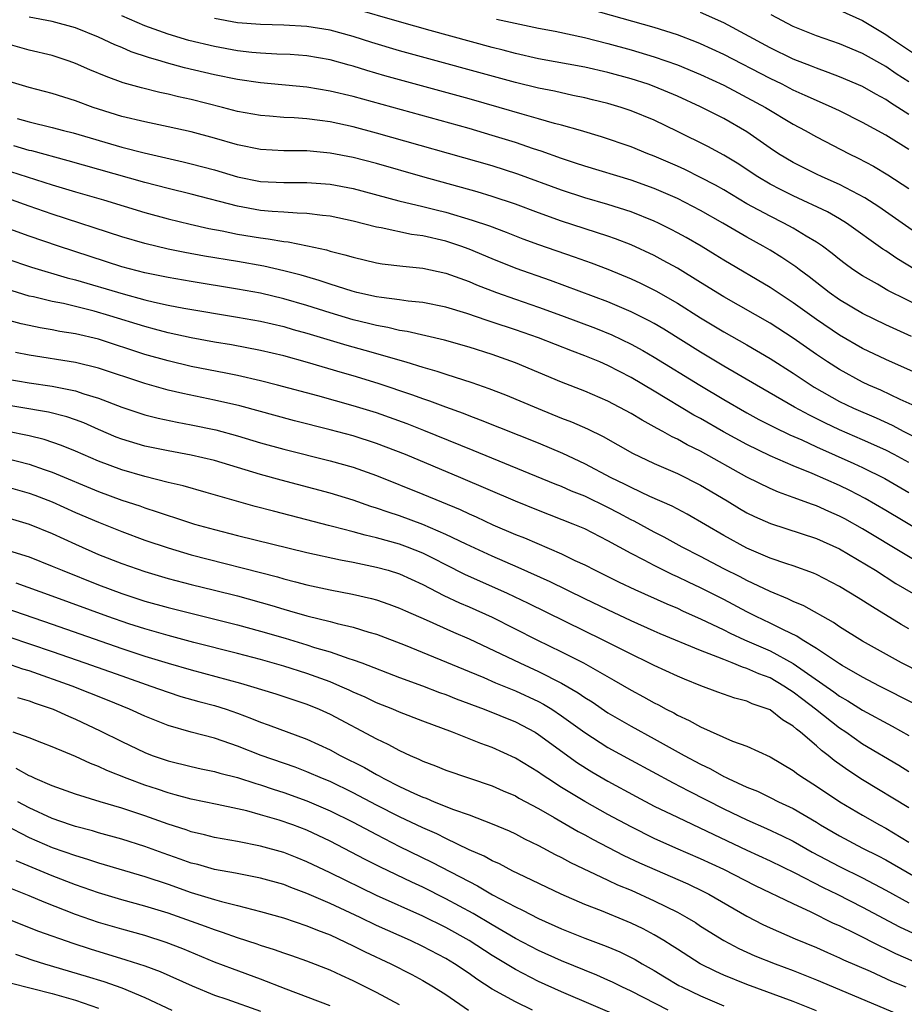
# Model space of a CAD drawing. Units: inches. Extents: x 2646000 to 2646756, y 1515000 to 1518000.
# Drawn here: x 2646288 to 2646365, y 1515323 to 1515409 of the extents above; entities that cross this region are included whole.
import ezdxf

# ---------------------------------------------------------------- set-up
doc = ezdxf.new("R2010")
doc.units = ezdxf.units.IN
doc.header["$MEASUREMENT"] = 0
doc.layers.add('LD26461515_2ft', color=41, linetype='Continuous')

msp = doc.modelspace()

# ---------------------------------------------------------------- linework, layer by layer
at = {"layer": 'LD26461515_2ft'}
for points, elevation in [([(2646367, 1515389.176), (2646362.41, 1515392.411), (2646361.192, 1515393.192), (2646359, 1515394.344), (2646357.513, 1515395), (2646357, 1515395.241), (2646355, 1515396.246), (2646353.743, 1515397), (2646353, 1515397.488), (2646351, 1515398.876), (2646349, 1515400.029), (2646347, 1515401.056), (2646345, 1515401.972), (2646343, 1515402.812), (2646342.477, 1515403), (2646341, 1515403.477), (2646339, 1515404.02), (2646337, 1515404.477), (2646333, 1515405.211), (2646331, 1515405.659), (2646329.945, 1515405.945), (2646329, 1515406.18), (2646323.646, 1515407.646), (2646321, 1515408.381), (2646317, 1515409.544)], 9204), ([(2646365, 1515397.36), (2646363, 1515398.595), (2646361, 1515399.704), (2646359, 1515400.698), (2646358.372, 1515401), (2646357, 1515401.584), (2646356.042, 1515402.041), (2646355, 1515402.501), (2646354.034, 1515403), (2646353, 1515403.5), (2646349, 1515405.565), (2646347, 1515406.494), (2646346.641, 1515406.642), (2646345, 1515407.267), (2646343, 1515407.899), (2646337.474, 1515409.474)], 9200), ([(2646365, 1515400.393), (2646363.399, 1515401.399), (2646363, 1515401.676), (2646362.138, 1515402.138), (2646361, 1515402.802), (2646359, 1515403.651), (2646358.028, 1515404.028), (2646357, 1515404.384), (2646356.571, 1515404.571), (2646355, 1515405.178), (2646353, 1515406.145), (2646349, 1515408.305), (2646347, 1515409.199)], 9198), ([(2646359, 1515409.401), (2646361, 1515408.496), (2646363, 1515407.293), (2646363.414, 1515407), (2646365.561, 1515405.561)], 9194), ([(2646365.207, 1515381.207), (2646363, 1515382.22), (2646361, 1515383.197), (2646359, 1515384.381), (2646358.119, 1515385), (2646356.366, 1515386.366), (2646355.501, 1515387), (2646355.222, 1515387.222), (2646354.028, 1515388.027), (2646353, 1515388.654), (2646352.411, 1515389), (2646351, 1515389.775), (2646348.914, 1515391), (2646347, 1515392.084), (2646345, 1515393.122), (2646343, 1515393.991), (2646341, 1515394.711), (2646337, 1515395.913), (2646336.195, 1515396.195), (2646335, 1515396.584), (2646333.227, 1515397.227), (2646332.57, 1515397.43), (2646331, 1515397.962), (2646329, 1515398.584), (2646327, 1515399.169), (2646317, 1515401.931), (2646315, 1515402.414), (2646313, 1515402.747), (2646309, 1515403.12), (2646307, 1515403.412), (2646305, 1515403.822), (2646302.425, 1515404.425), (2646300.855, 1515404.855), (2646300.412, 1515405), (2646299.317, 1515405.317), (2646297.816, 1515405.816), (2646297, 1515406.171), (2646296.4, 1515406.4), (2646295, 1515407.075), (2646293, 1515407.876), (2646291, 1515408.414), (2646289, 1515408.805)], 9210), ([(2646366.448, 1515383.553), (2646363.184, 1515385.184), (2646362.289, 1515385.711), (2646361, 1515386.435), (2646360.161, 1515387), (2646359.488, 1515387.488), (2646359, 1515387.866), (2646358.379, 1515388.379), (2646357.543, 1515389), (2646357, 1515389.365), (2646356.131, 1515389.869), (2646355, 1515390.556), (2646354.188, 1515391), (2646353, 1515391.587), (2646351, 1515392.679), (2646349, 1515393.876), (2646348.282, 1515394.282), (2646347, 1515394.956), (2646345.632, 1515395.632), (2646345, 1515395.92), (2646343, 1515396.796), (2646342.457, 1515397), (2646341, 1515397.602), (2646338.455, 1515398.455), (2646336.622, 1515399), (2646335, 1515399.465), (2646334.378, 1515399.622), (2646333, 1515400.026), (2646331.589, 1515400.411), (2646329.592, 1515401), (2646327, 1515401.736), (2646319.732, 1515403.732), (2646318.18, 1515404.18), (2646317, 1515404.562), (2646316.649, 1515404.649), (2646315, 1515405.123), (2646313, 1515405.453), (2646311.557, 1515405.557), (2646310.399, 1515405.601), (2646309, 1515405.683), (2646308.251, 1515405.749), (2646307, 1515405.891), (2646305, 1515406.25), (2646302.789, 1515406.789), (2646301, 1515407.339), (2646299, 1515408.058), (2646297, 1515408.901)], 9208), ([(2646368.8, 1515385), (2646363.939, 1515387.939), (2646363, 1515388.596), (2646362.75, 1515388.751), (2646359.614, 1515391), (2646359, 1515391.376), (2646357.963, 1515391.963), (2646355, 1515393.347), (2646353.894, 1515393.894), (2646353, 1515394.369), (2646351.939, 1515395), (2646350.17, 1515396.17), (2646349, 1515396.878), (2646347.624, 1515397.624), (2646345, 1515398.93), (2646343, 1515399.885), (2646341, 1515400.717), (2646340.148, 1515401), (2646339, 1515401.34), (2646337.666, 1515401.666), (2646337, 1515401.823), (2646335.971, 1515402.029), (2646334.389, 1515402.389), (2646333, 1515402.661), (2646331, 1515403.139), (2646321, 1515405.89), (2646318.605, 1515406.605), (2646317, 1515407.135), (2646315, 1515407.677), (2646313, 1515407.986), (2646311, 1515408.094), (2646309, 1515408.15), (2646307, 1515408.314), (2646305, 1515408.672)], 9206), ([(2646329.369, 1515408.632), (2646333, 1515407.849), (2646334.425, 1515407.575), (2646336.961, 1515407.039), (2646339, 1515406.532), (2646341, 1515405.978), (2646343, 1515405.382), (2646345, 1515404.687), (2646347, 1515403.851), (2646349, 1515402.914), (2646350.249, 1515402.249), (2646351, 1515401.868), (2646352.594, 1515401), (2646355, 1515399.549), (2646356.036, 1515399), (2646357, 1515398.453), (2646359.83, 1515397), (2646360.622, 1515396.622), (2646361.931, 1515395.93), (2646363.182, 1515395.182), (2646365, 1515393.985)], 9202), ([(2646365, 1515403.197), (2646363.905, 1515403.905), (2646363, 1515404.523), (2646361, 1515405.644), (2646359, 1515406.487), (2646357, 1515407.17), (2646355, 1515407.987), (2646353.109, 1515409)], 9196), ([(2646365.922, 1515377.922), (2646363, 1515379.214), (2646361, 1515380.18), (2646359, 1515381.316), (2646357, 1515382.665), (2646355, 1515384.118), (2646353, 1515385.441), (2646349, 1515387.812), (2646348.267, 1515388.267), (2646347.037, 1515389), (2646345.749, 1515389.749), (2646345, 1515390.164), (2646344.457, 1515390.457), (2646343.364, 1515391), (2646343, 1515391.173), (2646341, 1515391.978), (2646339, 1515392.61), (2646337, 1515393.181), (2646335, 1515393.837), (2646331.227, 1515395.228), (2646329, 1515395.942), (2646319, 1515398.785), (2646317, 1515399.31), (2646315, 1515399.742), (2646314.125, 1515399.875), (2646313, 1515400.017), (2646311.897, 1515400.103), (2646311, 1515400.14), (2646309.754, 1515400.246), (2646309, 1515400.291), (2646307, 1515400.659), (2646305.704, 1515401), (2646303, 1515401.678), (2646301.914, 1515401.914), (2646301, 1515402.146), (2646300.29, 1515402.29), (2646298.698, 1515402.698), (2646297.134, 1515403.134), (2646295.656, 1515403.656), (2646294.249, 1515404.249), (2646293, 1515404.805), (2646292.447, 1515405), (2646291, 1515405.482), (2646289, 1515405.958), (2646287, 1515406.529)], 9212), ([(2646365.284, 1515375.284), (2646364.253, 1515375.747), (2646362.56, 1515376.56), (2646361.539, 1515377), (2646361, 1515377.256), (2646359, 1515378.344), (2646357.973, 1515379), (2646357, 1515379.648), (2646355, 1515381.056), (2646353, 1515382.355), (2646349, 1515384.641), (2646347, 1515385.88), (2646345, 1515387.094), (2646343.781, 1515387.781), (2646343, 1515388.194), (2646341, 1515389.13), (2646339.655, 1515389.655), (2646339, 1515389.881), (2646335, 1515391.171), (2646333, 1515391.887), (2646331, 1515392.638), (2646329, 1515393.309), (2646327.699, 1515393.699), (2646323.01, 1515395), (2646319, 1515396.149), (2646317, 1515396.667), (2646315, 1515397.05), (2646313, 1515397.24), (2646311, 1515397.261), (2646309, 1515397.36), (2646307, 1515397.764), (2646305, 1515398.341), (2646303, 1515398.875), (2646301, 1515399.321), (2646299, 1515399.74), (2646297, 1515400.226), (2646295, 1515400.841), (2646294.524, 1515401), (2646293, 1515401.575), (2646291, 1515402.214), (2646289, 1515402.706), (2646287, 1515403.313)], 9214), ([(2646287.955, 1515400.045), (2646289, 1515399.756), (2646291, 1515399.267), (2646291.961, 1515399), (2646292.793, 1515398.793), (2646297, 1515397.57), (2646298.932, 1515397.068), (2646302.306, 1515396.306), (2646303, 1515396.136), (2646305, 1515395.597), (2646307, 1515394.998), (2646309, 1515394.599), (2646311, 1515394.505), (2646313, 1515394.517), (2646315, 1515394.367), (2646317, 1515393.984), (2646320.936, 1515392.937), (2646323, 1515392.446), (2646324.146, 1515392.146), (2646325, 1515391.942), (2646327.267, 1515391.267), (2646328.757, 1515390.756), (2646330.212, 1515390.212), (2646331.647, 1515389.647), (2646333, 1515389.147), (2646336.082, 1515388.083), (2646337.557, 1515387.557), (2646339, 1515387.013), (2646341, 1515386.192), (2646341.81, 1515385.81), (2646343.14, 1515385.14), (2646345, 1515384.074), (2646347, 1515382.814), (2646349, 1515381.605), (2646351, 1515380.476), (2646353, 1515379.305), (2646355, 1515378.027), (2646356.822, 1515376.822), (2646359, 1515375.593), (2646360.219, 1515375), (2646362.168, 1515374.168), (2646363.545, 1515373.545), (2646364.566, 1515373), (2646366.19, 1515372.19)], 9216), ([(2646365, 1515370.317), (2646363.731, 1515371), (2646363, 1515371.375), (2646361, 1515372.287), (2646359, 1515373.149), (2646357.734, 1515373.733), (2646356.394, 1515374.394), (2646355.102, 1515375.103), (2646351.819, 1515377), (2646349, 1515378.653), (2646347, 1515379.859), (2646343.83, 1515381.831), (2646343, 1515382.312), (2646342.558, 1515382.558), (2646341, 1515383.34), (2646339, 1515384.191), (2646334.039, 1515386.039), (2646331.074, 1515387.074), (2646329, 1515387.903), (2646327, 1515388.738), (2646326.284, 1515389), (2646325, 1515389.432), (2646323, 1515389.895), (2646322.023, 1515390.023), (2646319.417, 1515390.583), (2646319, 1515390.65), (2646317, 1515391.168), (2646315, 1515391.601), (2646314.34, 1515391.66), (2646313, 1515391.839), (2646312.151, 1515391.849), (2646311, 1515391.941), (2646310, 1515392), (2646309, 1515392.101), (2646307, 1515392.46), (2646303, 1515393.492), (2646301, 1515393.983), (2646299, 1515394.509), (2646292.381, 1515396.381), (2646289.238, 1515397.238), (2646289, 1515397.29), (2646287.689, 1515397.689)], 9218), ([(2646285.914, 1515395.914), (2646291, 1515394.302), (2646293, 1515393.7), (2646295.431, 1515393), (2646299, 1515391.908), (2646301, 1515391.36), (2646302.902, 1515390.902), (2646304.535, 1515390.535), (2646305.669, 1515390.331), (2646307, 1515390.054), (2646309, 1515389.715), (2646309.65, 1515389.65), (2646311, 1515389.408), (2646311.377, 1515389.377), (2646313.045, 1515389.045), (2646314.689, 1515388.689), (2646315, 1515388.586), (2646316.273, 1515388.273), (2646317, 1515388.044), (2646319, 1515387.58), (2646319.495, 1515387.495), (2646321.277, 1515387.277), (2646323, 1515387.116), (2646325, 1515386.68), (2646327, 1515385.945), (2646327.658, 1515385.658), (2646329.36, 1515385), (2646331, 1515384.424), (2646333, 1515383.749), (2646335, 1515383.03), (2646337.921, 1515381.921), (2646339.341, 1515381.341), (2646341, 1515380.549), (2646342.001, 1515380.001), (2646343, 1515379.421), (2646346.922, 1515377), (2646349, 1515375.764), (2646351, 1515374.613), (2646352.041, 1515374.041), (2646353.356, 1515373.356), (2646354.707, 1515372.707), (2646355.737, 1515372.263), (2646357, 1515371.676), (2646360.239, 1515370.239), (2646361, 1515369.882), (2646362.919, 1515368.92), (2646365, 1515367.727)], 9220), ([(2646369, 1515362.586), (2646363, 1515366.173), (2646361.203, 1515367.203), (2646359.885, 1515367.885), (2646359, 1515368.316), (2646356.638, 1515369.362), (2646355, 1515370.022), (2646353, 1515370.881), (2646351, 1515371.857), (2646348.974, 1515372.973), (2646347, 1515374.104), (2646346.418, 1515374.418), (2646343, 1515376.473), (2646341, 1515377.652), (2646339, 1515378.689), (2646338.293, 1515379), (2646337, 1515379.536), (2646335.93, 1515379.929), (2646333, 1515381.089), (2646331, 1515381.785), (2646329, 1515382.451), (2646328.579, 1515382.579), (2646326.806, 1515383.194), (2646325, 1515383.748), (2646323, 1515384.15), (2646321.731, 1515384.269), (2646321, 1515384.377), (2646319.439, 1515384.561), (2646319, 1515384.637), (2646317.32, 1515385), (2646316.893, 1515385.107), (2646315, 1515385.719), (2646314.055, 1515386.055), (2646313, 1515386.346), (2646312.5, 1515386.5), (2646311, 1515386.885), (2646309.282, 1515387.282), (2646307, 1515387.689), (2646304.153, 1515388.153), (2646302.458, 1515388.458), (2646301, 1515388.753), (2646299, 1515389.23), (2646297, 1515389.818), (2646291, 1515391.772), (2646289, 1515392.455), (2646287.473, 1515393)], 9222), ([(2646368.224, 1515360.224), (2646361, 1515364.582), (2646359.446, 1515365.446), (2646359, 1515365.682), (2646358.079, 1515366.079), (2646357, 1515366.571), (2646356.673, 1515366.673), (2646355, 1515367.296), (2646353.74, 1515367.739), (2646353, 1515368.059), (2646351, 1515369.053), (2646347, 1515371.3), (2646345.854, 1515371.855), (2646345, 1515372.337), (2646344.54, 1515372.54), (2646343.726, 1515373), (2646343.247, 1515373.247), (2646343, 1515373.401), (2646341.959, 1515373.96), (2646341, 1515374.555), (2646339, 1515375.619), (2646337, 1515376.493), (2646335, 1515377.263), (2646331, 1515378.922), (2646329, 1515379.649), (2646327, 1515380.293), (2646324.883, 1515380.883), (2646321.641, 1515381.641), (2646321, 1515381.73), (2646319.984, 1515381.984), (2646319, 1515382.142), (2646318.323, 1515382.323), (2646317, 1515382.635), (2646315, 1515383.246), (2646313, 1515383.889), (2646311, 1515384.464), (2646309, 1515384.935), (2646307, 1515385.305), (2646303, 1515385.943), (2646301, 1515386.289), (2646299, 1515386.709), (2646297, 1515387.236), (2646291.545, 1515389), (2646289, 1515389.866), (2646285.233, 1515391.233)], 9224), ([(2646287, 1515387.945), (2646289.192, 1515387.192), (2646292.274, 1515386.274), (2646293, 1515386.097), (2646297.12, 1515384.88), (2646299, 1515384.368), (2646299.837, 1515384.163), (2646301, 1515383.907), (2646302.351, 1515383.649), (2646307, 1515382.88), (2646309, 1515382.521), (2646311, 1515382.062), (2646311.82, 1515381.82), (2646313, 1515381.497), (2646316.442, 1515380.442), (2646318.012, 1515380.011), (2646321.541, 1515379), (2646323, 1515378.557), (2646324.221, 1515378.221), (2646325, 1515377.954), (2646327.237, 1515377.237), (2646328.717, 1515376.717), (2646330.148, 1515376.149), (2646332.967, 1515374.967), (2646335, 1515374.154), (2646335.839, 1515373.839), (2646337.224, 1515373.224), (2646338.571, 1515372.571), (2646341.123, 1515371.123), (2646343, 1515370.227), (2646345, 1515369.364), (2646347, 1515368.365), (2646349.295, 1515367), (2646350.353, 1515366.353), (2646351, 1515365.978), (2646351.651, 1515365.651), (2646353.033, 1515365.033), (2646357, 1515363.754), (2646359, 1515362.846), (2646362.114, 1515361), (2646363.873, 1515359.873), (2646365.369, 1515359)], 9226), ([(2646365, 1515355.928), (2646364.322, 1515356.322), (2646361.839, 1515357.839), (2646360.625, 1515358.625), (2646359, 1515359.613), (2646357, 1515360.642), (2646356.754, 1515360.754), (2646355, 1515361.378), (2646354.446, 1515361.554), (2646353, 1515362.057), (2646351, 1515362.905), (2646349, 1515364.009), (2646345.842, 1515365.842), (2646344.535, 1515366.535), (2646342.621, 1515367.379), (2646341, 1515368.145), (2646340.442, 1515368.442), (2646339.266, 1515369), (2646337, 1515370.2), (2646335.095, 1515371.094), (2646333, 1515371.986), (2646327.986, 1515373.986), (2646327, 1515374.343), (2646326.535, 1515374.535), (2646325, 1515375.083), (2646323.615, 1515375.615), (2646323, 1515375.814), (2646322.138, 1515376.138), (2646319.148, 1515377.148), (2646317, 1515377.808), (2646316.067, 1515378.067), (2646313.04, 1515378.96), (2646311, 1515379.528), (2646309, 1515380.007), (2646306.481, 1515380.481), (2646305, 1515380.725), (2646303, 1515381.087), (2646301, 1515381.519), (2646299.844, 1515381.844), (2646299, 1515382.055), (2646295.967, 1515383), (2646294.606, 1515383.394), (2646291.959, 1515384.041), (2646291, 1515384.228), (2646289.376, 1515384.625), (2646289, 1515384.701), (2646287, 1515385.31)], 9228), ([(2646366.116, 1515352.116), (2646364.352, 1515353), (2646361, 1515354.874), (2646359, 1515356.123), (2646358.485, 1515356.485), (2646355.925, 1515357.925), (2646355, 1515358.305), (2646354.54, 1515358.54), (2646353, 1515359.157), (2646351, 1515360.109), (2646350.422, 1515360.422), (2646349, 1515361.135), (2646347, 1515362.193), (2646345.41, 1515363), (2646343.852, 1515363.852), (2646343, 1515364.285), (2646341.255, 1515365.255), (2646341, 1515365.374), (2646339.943, 1515365.943), (2646339, 1515366.434), (2646337, 1515367.392), (2646335.851, 1515367.851), (2646335, 1515368.231), (2646334.442, 1515368.442), (2646327.363, 1515371.363), (2646323.086, 1515373.086), (2646321.645, 1515373.645), (2646319, 1515374.593), (2646317, 1515375.22), (2646313.935, 1515376.066), (2646310.455, 1515377), (2646309, 1515377.379), (2646307, 1515377.832), (2646305.979, 1515378.022), (2646303, 1515378.623), (2646301, 1515379.091), (2646299, 1515379.661), (2646295, 1515380.969), (2646293, 1515381.431), (2646291.642, 1515381.642), (2646291, 1515381.772), (2646289.945, 1515381.945), (2646289, 1515382.14), (2646288.3, 1515382.3), (2646286.743, 1515382.743)], 9230), ([(2646365.468, 1515349.468), (2646362.457, 1515351), (2646361, 1515351.761), (2646359.232, 1515352.768), (2646359, 1515352.904), (2646357, 1515354.248), (2646355.765, 1515355), (2646355.308, 1515355.308), (2646354.155, 1515355.845), (2646353, 1515356.437), (2646351.814, 1515357), (2646351, 1515357.413), (2646349, 1515358.475), (2646347, 1515359.491), (2646345.968, 1515359.968), (2646345, 1515360.444), (2646344.613, 1515360.613), (2646343, 1515361.403), (2646342.133, 1515361.867), (2646341, 1515362.446), (2646339, 1515363.554), (2646337, 1515364.573), (2646336.008, 1515365), (2646333, 1515366.166), (2646331, 1515366.977), (2646326.282, 1515369), (2646321.502, 1515371), (2646319, 1515371.963), (2646317, 1515372.605), (2646315, 1515373.132), (2646311.917, 1515373.917), (2646307.2, 1515375.2), (2646305, 1515375.715), (2646302.275, 1515376.275), (2646301, 1515376.579), (2646299, 1515377.134), (2646295, 1515378.466), (2646293, 1515378.961), (2646289, 1515379.588), (2646287.817, 1515379.817)], 9232), ([(2646287, 1515377.538), (2646289, 1515377.204), (2646291, 1515376.916), (2646293, 1515376.52), (2646293.74, 1515376.26), (2646295, 1515375.877), (2646297, 1515375.099), (2646299, 1515374.428), (2646300.135, 1515374.135), (2646301.787, 1515373.787), (2646303, 1515373.573), (2646305.127, 1515373.128), (2646307, 1515372.622), (2646309, 1515372.026), (2646311, 1515371.462), (2646315, 1515370.46), (2646317, 1515369.903), (2646319, 1515369.199), (2646323, 1515367.588), (2646326.243, 1515366.243), (2646327, 1515365.884), (2646327.618, 1515365.618), (2646329.062, 1515364.938), (2646331, 1515364.102), (2646331.79, 1515363.791), (2646335, 1515362.416), (2646336.14, 1515361.86), (2646337, 1515361.464), (2646337.902, 1515361), (2646339.979, 1515359.979), (2646341.334, 1515359.334), (2646344.095, 1515358.095), (2646345, 1515357.714), (2646345.482, 1515357.482), (2646347, 1515356.818), (2646349, 1515355.866), (2646349.569, 1515355.569), (2646350.795, 1515355), (2646353, 1515354.029), (2646355, 1515352.941), (2646358.502, 1515350.502), (2646359, 1515350.126), (2646359.72, 1515349.72), (2646361, 1515348.903), (2646363.535, 1515347.535), (2646365, 1515346.717)], 9234), ([(2646365, 1515343.578), (2646364.12, 1515344.12), (2646361, 1515345.971), (2646359.535, 1515347), (2646359, 1515347.352), (2646356.917, 1515349), (2646355.821, 1515349.821), (2646355, 1515350.474), (2646354.667, 1515350.667), (2646354.198, 1515351), (2646353, 1515351.698), (2646352.04, 1515352.04), (2646351, 1515352.521), (2646350.62, 1515352.62), (2646349.735, 1515353), (2646349, 1515353.281), (2646348.5, 1515353.5), (2646347, 1515354.081), (2646343.517, 1515355.517), (2646343, 1515355.745), (2646341, 1515356.641), (2646339, 1515357.572), (2646337, 1515358.536), (2646334.011, 1515360.01), (2646331.25, 1515361.251), (2646329, 1515362.223), (2646326.739, 1515363.261), (2646325, 1515364.104), (2646323, 1515364.968), (2646321, 1515365.711), (2646320.016, 1515366.016), (2646319, 1515366.379), (2646318.518, 1515366.518), (2646317, 1515367.046), (2646315, 1515367.674), (2646310.781, 1515368.781), (2646309, 1515369.286), (2646307, 1515369.893), (2646305, 1515370.475), (2646303, 1515370.945), (2646301, 1515371.311), (2646299, 1515371.722), (2646297, 1515372.318), (2646296.512, 1515372.512), (2646295, 1515373.16), (2646293.729, 1515373.729), (2646293, 1515374.002), (2646292.257, 1515374.257), (2646290.662, 1515374.662), (2646285.52, 1515375.52)], 9236), ([(2646365, 1515340.471), (2646361, 1515342.899), (2646359.722, 1515343.721), (2646358.552, 1515344.552), (2646358.023, 1515345), (2646357.435, 1515345.435), (2646357, 1515345.833), (2646355.641, 1515347), (2646355.271, 1515347.271), (2646355, 1515347.527), (2646354.066, 1515348.066), (2646353, 1515348.934), (2646352.851, 1515349), (2646351.469, 1515349.469), (2646351, 1515349.695), (2646349.954, 1515349.954), (2646348.476, 1515350.476), (2646347.028, 1515351.028), (2646345.598, 1515351.598), (2646345, 1515351.853), (2646343, 1515352.762), (2646342.541, 1515353), (2646341, 1515353.74), (2646338.515, 1515355), (2646332.143, 1515358.143), (2646330.324, 1515359), (2646326.641, 1515360.641), (2646325, 1515361.463), (2646323.991, 1515361.99), (2646323, 1515362.47), (2646321.693, 1515363), (2646321, 1515363.26), (2646319, 1515363.814), (2646318.026, 1515364.026), (2646317, 1515364.316), (2646315.21, 1515364.79), (2646314.868, 1515364.868), (2646313, 1515365.374), (2646310.105, 1515366.105), (2646308.523, 1515366.523), (2646304.286, 1515367.714), (2646302.295, 1515368.295), (2646301, 1515368.598), (2646299, 1515369.103), (2646297, 1515369.672), (2646295, 1515370.419), (2646293, 1515371.3), (2646291.798, 1515371.798), (2646290.301, 1515372.301), (2646289, 1515372.612), (2646287.016, 1515373.016)], 9238), ([(2646287, 1515370.676), (2646289, 1515370.162), (2646290.299, 1515369.701), (2646291, 1515369.473), (2646295, 1515367.798), (2646297, 1515367.072), (2646298.557, 1515366.557), (2646299, 1515366.394), (2646300.066, 1515366.066), (2646301, 1515365.734), (2646301.568, 1515365.568), (2646303.275, 1515365), (2646305, 1515364.512), (2646307, 1515364.005), (2646313, 1515362.549), (2646315.898, 1515361.899), (2646317, 1515361.693), (2646319, 1515361.278), (2646320.003, 1515361), (2646321, 1515360.691), (2646323, 1515359.766), (2646324.818, 1515358.818), (2646326.177, 1515358.177), (2646327, 1515357.831), (2646329, 1515356.94), (2646332.868, 1515355), (2646335, 1515353.953), (2646336.873, 1515353), (2646339.517, 1515351.516), (2646341, 1515350.634), (2646342.067, 1515350.067), (2646343, 1515349.537), (2646343.366, 1515349.366), (2646344.037, 1515349), (2646344.682, 1515348.681), (2646345, 1515348.492), (2646346.027, 1515348.027), (2646347, 1515347.462), (2646349.756, 1515346.244), (2646351, 1515345.802), (2646353, 1515344.892), (2646355, 1515343.712), (2646355.392, 1515343.392), (2646355.969, 1515343), (2646357, 1515342.357), (2646359.036, 1515341), (2646361, 1515339.832), (2646362.448, 1515339), (2646363, 1515338.706), (2646365, 1515337.52)], 9240), ([(2646287, 1515368.233), (2646289, 1515367.661), (2646289.485, 1515367.485), (2646291, 1515366.903), (2646293, 1515366.007), (2646295, 1515365.145), (2646297, 1515364.341), (2646299, 1515363.606), (2646301, 1515362.93), (2646303, 1515362.347), (2646310.442, 1515360.442), (2646311, 1515360.272), (2646311.997, 1515360.003), (2646313, 1515359.754), (2646315, 1515359.316), (2646316.934, 1515358.934), (2646318.56, 1515358.56), (2646319, 1515358.439), (2646320.082, 1515358.081), (2646321, 1515357.74), (2646321.498, 1515357.498), (2646323.287, 1515356.713), (2646325.649, 1515355.65), (2646327, 1515355.076), (2646331.385, 1515353), (2646333, 1515352.263), (2646335, 1515351.233), (2646336.415, 1515350.415), (2646337, 1515349.997), (2646337.621, 1515349.621), (2646339, 1515348.683), (2646341, 1515347.525), (2646343, 1515346.439), (2646345.571, 1515345), (2646347, 1515344.235), (2646347.85, 1515343.85), (2646349, 1515343.19), (2646349.138, 1515343.138), (2646349.393, 1515343), (2646351, 1515342.267), (2646351.908, 1515341.908), (2646353, 1515341.379), (2646353.737, 1515341), (2646355, 1515340.402), (2646357, 1515339.228), (2646357.365, 1515339), (2646359, 1515338.05), (2646360.987, 1515337), (2646362.33, 1515336.33), (2646363, 1515335.974), (2646366.154, 1515334.154)], 9242), ([(2646287, 1515365.588), (2646289, 1515364.997), (2646291, 1515364.166), (2646293, 1515363.245), (2646295, 1515362.377), (2646297, 1515361.589), (2646299, 1515360.888), (2646301, 1515360.297), (2646303, 1515359.78), (2646305, 1515359.295), (2646307, 1515358.787), (2646309.958, 1515357.958), (2646311, 1515357.633), (2646311.504, 1515357.504), (2646313, 1515357.053), (2646315, 1515356.562), (2646315.604, 1515356.396), (2646317, 1515356.075), (2646318.343, 1515355.657), (2646319, 1515355.476), (2646321.483, 1515354.517), (2646327, 1515352.255), (2646328.275, 1515351.725), (2646329.284, 1515351.284), (2646331, 1515350.593), (2646333, 1515349.671), (2646333.44, 1515349.44), (2646334.151, 1515349), (2646335, 1515348.432), (2646337, 1515346.971), (2646339, 1515345.686), (2646341, 1515344.588), (2646344.634, 1515342.633), (2646345.948, 1515341.948), (2646349, 1515340.395), (2646351, 1515339.436), (2646352.69, 1515338.69), (2646354.055, 1515338.055), (2646355, 1515337.58), (2646356.646, 1515336.646), (2646359, 1515335.399), (2646361, 1515334.423), (2646363, 1515333.373), (2646365, 1515332.265)], 9244), ([(2646286.832, 1515362.832), (2646289, 1515362.159), (2646291, 1515361.368), (2646291.849, 1515361), (2646295, 1515359.746), (2646297, 1515358.99), (2646299, 1515358.346), (2646301, 1515357.781), (2646307, 1515356.29), (2646309, 1515355.74), (2646311.121, 1515355.121), (2646313, 1515354.557), (2646313.664, 1515354.336), (2646315, 1515353.942), (2646316.625, 1515353.375), (2646317, 1515353.265), (2646317.73, 1515353), (2646321, 1515351.735), (2646322.993, 1515351.007), (2646324.453, 1515350.453), (2646325, 1515350.264), (2646325.896, 1515349.896), (2646328.3, 1515349), (2646331, 1515347.898), (2646332.701, 1515347), (2646333, 1515346.82), (2646336.366, 1515344.366), (2646337.594, 1515343.594), (2646339, 1515342.777), (2646341.445, 1515341.445), (2646343, 1515340.632), (2646345, 1515339.658), (2646347.532, 1515338.468), (2646351, 1515336.804), (2646353, 1515335.887), (2646355.151, 1515334.849), (2646357.585, 1515333.585), (2646358.795, 1515333), (2646361, 1515331.882), (2646364.189, 1515330.189), (2646366.916, 1515328.916)], 9246), ([(2646368.035, 1515326.035), (2646363.865, 1515327.865), (2646363, 1515328.295), (2646362.511, 1515328.51), (2646360.422, 1515329.578), (2646359, 1515330.272), (2646358.494, 1515330.493), (2646356.538, 1515331.462), (2646355, 1515332.169), (2646351.742, 1515333.742), (2646349, 1515335.143), (2646347, 1515336.08), (2646344.85, 1515337), (2646343, 1515337.828), (2646341, 1515338.825), (2646339, 1515339.91), (2646337, 1515341.034), (2646335, 1515342.245), (2646333.802, 1515343), (2646333.319, 1515343.319), (2646333, 1515343.551), (2646331, 1515344.772), (2646329, 1515345.69), (2646328.029, 1515346.029), (2646327, 1515346.446), (2646325.571, 1515347), (2646323, 1515347.965), (2646321, 1515348.743), (2646320.406, 1515349), (2646319, 1515349.56), (2646318.025, 1515350.025), (2646317, 1515350.468), (2646316.644, 1515350.644), (2646315.852, 1515351), (2646315, 1515351.356), (2646313, 1515352.091), (2646311, 1515352.717), (2646309, 1515353.283), (2646307, 1515353.818), (2646303.24, 1515354.76), (2646301, 1515355.352), (2646299, 1515355.933), (2646297.626, 1515356.374), (2646295.81, 1515357), (2646291, 1515358.769), (2646287.881, 1515359.881)], 9248), ([(2646286.036, 1515358.036), (2646291, 1515356.332), (2646297, 1515354.239), (2646299, 1515353.58), (2646301, 1515352.968), (2646303, 1515352.393), (2646307.254, 1515351.255), (2646308.117, 1515351), (2646310.312, 1515350.312), (2646313, 1515349.432), (2646314.042, 1515349), (2646315, 1515348.557), (2646319, 1515346.437), (2646319.983, 1515345.984), (2646321, 1515345.423), (2646321.903, 1515345), (2646322.669, 1515344.669), (2646323, 1515344.499), (2646324.091, 1515344.091), (2646325, 1515343.724), (2646329, 1515342.387), (2646329.95, 1515341.95), (2646331, 1515341.501), (2646331.314, 1515341.314), (2646333, 1515340.413), (2646334.353, 1515339.647), (2646336.434, 1515338.434), (2646337, 1515338.148), (2646337.733, 1515337.733), (2646339, 1515337.089), (2646340.367, 1515336.367), (2646341.725, 1515335.726), (2646345.891, 1515333.892), (2646347.242, 1515333.242), (2646347.71, 1515333), (2646351, 1515331.106), (2646352.385, 1515330.385), (2646353, 1515330.1), (2646355.157, 1515329.157), (2646357, 1515328.399), (2646357.962, 1515327.962), (2646359, 1515327.521), (2646359.348, 1515327.348), (2646361.654, 1515326.346), (2646363.504, 1515325.504), (2646364.716, 1515325)], 9250), ([(2646283.47, 1515356.53), (2646291, 1515353.976), (2646293.82, 1515353), (2646297, 1515351.867), (2646299.524, 1515351), (2646301, 1515350.461), (2646302.107, 1515350.107), (2646303.663, 1515349.663), (2646305, 1515349.316), (2646306.007, 1515349), (2646307, 1515348.657), (2646308.207, 1515348.207), (2646309, 1515347.874), (2646309.652, 1515347.652), (2646313, 1515346.417), (2646315, 1515345.477), (2646315.87, 1515345), (2646317.959, 1515343.959), (2646319, 1515343.351), (2646319.238, 1515343.238), (2646319.646, 1515343), (2646321, 1515342.324), (2646322.282, 1515341.718), (2646323, 1515341.401), (2646323.299, 1515341.299), (2646323.998, 1515341), (2646325.665, 1515340.334), (2646327, 1515339.866), (2646329, 1515339.095), (2646330.474, 1515338.473), (2646331, 1515338.229), (2646331.803, 1515337.803), (2646333, 1515337.23), (2646334.44, 1515336.44), (2646335, 1515336.17), (2646335.752, 1515335.752), (2646339, 1515334.23), (2646339.827, 1515333.826), (2646341, 1515333.345), (2646343, 1515332.449), (2646345, 1515331.446), (2646345.81, 1515331), (2646346.552, 1515330.552), (2646347, 1515330.255), (2646349.021, 1515329), (2646350.316, 1515328.316), (2646351.696, 1515327.696), (2646353.442, 1515327), (2646355, 1515326.42), (2646357, 1515325.621), (2646364.473, 1515322.473)], 9252), ([(2646357, 1515322.935), (2646355, 1515323.741), (2646351, 1515325.212), (2646349, 1515326.022), (2646348.328, 1515326.327), (2646346.959, 1515327), (2646345, 1515328.247), (2646344.551, 1515328.551), (2646343.828, 1515329), (2646343, 1515329.5), (2646342.026, 1515330.026), (2646341, 1515330.515), (2646340.661, 1515330.661), (2646338.437, 1515331.563), (2646337, 1515332.126), (2646334.956, 1515333), (2646331.209, 1515334.791), (2646330.789, 1515335), (2646329.623, 1515335.623), (2646329, 1515335.89), (2646328.293, 1515336.293), (2646327, 1515336.85), (2646325, 1515337.815), (2646324.215, 1515338.215), (2646323, 1515338.738), (2646321, 1515339.696), (2646319, 1515340.71), (2646317, 1515341.766), (2646315, 1515342.735), (2646314.354, 1515343), (2646313, 1515343.594), (2646311.982, 1515343.982), (2646309.049, 1515345), (2646307, 1515345.809), (2646305.752, 1515346.248), (2646305, 1515346.497), (2646303, 1515347.013), (2646301, 1515347.579), (2646299, 1515348.386), (2646297.677, 1515349), (2646295.778, 1515349.778), (2646292.721, 1515351), (2646289, 1515352.313), (2646288.467, 1515352.467), (2646287, 1515352.985)], 9254), ([(2646288, 1515350), (2646289, 1515349.724), (2646289.518, 1515349.518), (2646291.069, 1515349), (2646292.391, 1515348.39), (2646293, 1515348.143), (2646295.141, 1515347.141), (2646297, 1515346.204), (2646299, 1515345.246), (2646299.635, 1515345), (2646301, 1515344.524), (2646303, 1515344.036), (2646303.848, 1515343.848), (2646305, 1515343.618), (2646305.468, 1515343.468), (2646307, 1515343.091), (2646308.569, 1515342.569), (2646309, 1515342.457), (2646310.081, 1515342.081), (2646311, 1515341.793), (2646313, 1515341.083), (2646315, 1515340.227), (2646317, 1515339.229), (2646319, 1515338.158), (2646321, 1515337.137), (2646323.779, 1515335.779), (2646327, 1515334.096), (2646327.74, 1515333.74), (2646329.03, 1515332.97), (2646331, 1515331.92), (2646331.63, 1515331.631), (2646333, 1515330.897), (2646335, 1515330.005), (2646337, 1515329.206), (2646338.612, 1515328.612), (2646339, 1515328.451), (2646340.021, 1515328.021), (2646341, 1515327.546), (2646341.357, 1515327.357), (2646341.949, 1515327), (2646343, 1515326.406), (2646343.871, 1515325.871), (2646345.13, 1515325.13), (2646345.373, 1515325), (2646347, 1515324.222), (2646349, 1515323.374)], 9256), ([(2646344.208, 1515323), (2646341, 1515324.629), (2646340.196, 1515325), (2646339.401, 1515325.401), (2646339, 1515325.585), (2646338.025, 1515326.025), (2646335, 1515327.243), (2646333, 1515328.143), (2646331, 1515329.192), (2646329, 1515330.363), (2646327.353, 1515331.353), (2646325, 1515332.617), (2646323, 1515333.607), (2646322.046, 1515334.046), (2646319.342, 1515335.342), (2646318.013, 1515336.013), (2646315, 1515337.594), (2646313, 1515338.532), (2646311.766, 1515339), (2646310.594, 1515339.406), (2646309, 1515339.875), (2646307.795, 1515340.205), (2646307, 1515340.388), (2646305.241, 1515340.759), (2646303, 1515341.216), (2646301.61, 1515341.61), (2646301, 1515341.756), (2646300.078, 1515342.078), (2646299, 1515342.431), (2646297.476, 1515343), (2646295.701, 1515343.701), (2646295, 1515344.038), (2646294.294, 1515344.294), (2646293, 1515344.898), (2646291, 1515345.732), (2646290.096, 1515346.096), (2646289, 1515346.514), (2646287.612, 1515347)], 9258), ([(2646340.299, 1515322.299), (2646335, 1515324.575), (2646333, 1515325.472), (2646331, 1515326.501), (2646329, 1515327.714), (2646327, 1515329.004), (2646325, 1515330.119), (2646323, 1515331.099), (2646319, 1515332.906), (2646315, 1515334.856), (2646313, 1515335.811), (2646312.153, 1515336.153), (2646311, 1515336.608), (2646309, 1515337.167), (2646307, 1515337.557), (2646305, 1515337.92), (2646304.149, 1515338.149), (2646303, 1515338.408), (2646302.567, 1515338.567), (2646301, 1515339.061), (2646299, 1515339.783), (2646297, 1515340.453), (2646295.143, 1515341), (2646293, 1515341.664), (2646291, 1515342.382), (2646289.534, 1515343), (2646289.173, 1515343.173), (2646289, 1515343.234), (2646287.871, 1515343.871)], 9260), ([(2646332.495, 1515323), (2646331, 1515323.696), (2646329, 1515324.813), (2646327.669, 1515325.67), (2646327, 1515326.155), (2646325.752, 1515327), (2646325, 1515327.453), (2646323, 1515328.498), (2646321.943, 1515329), (2646319, 1515330.318), (2646317.59, 1515331), (2646315, 1515332.215), (2646313, 1515333.08), (2646311.593, 1515333.593), (2646311, 1515333.836), (2646309, 1515334.406), (2646307.268, 1515334.732), (2646306.83, 1515334.83), (2646305, 1515335.151), (2646303.563, 1515335.563), (2646303, 1515335.701), (2646302.052, 1515336.052), (2646300.564, 1515336.564), (2646299, 1515337.135), (2646297, 1515337.77), (2646295, 1515338.316), (2646294.477, 1515338.477), (2646293, 1515338.859), (2646292.583, 1515339), (2646291, 1515339.565), (2646289, 1515340.477), (2646288.028, 1515341)], 9262), ([(2646286.906, 1515339), (2646289, 1515337.922), (2646291, 1515337.06), (2646293, 1515336.347), (2646294.042, 1515336.042), (2646295, 1515335.714), (2646299, 1515334.543), (2646301, 1515333.871), (2646303, 1515333.166), (2646305, 1515332.554), (2646305.631, 1515332.369), (2646307, 1515332.04), (2646308.32, 1515331.68), (2646309, 1515331.522), (2646310.967, 1515330.967), (2646313, 1515330.288), (2646313.898, 1515329.898), (2646315, 1515329.494), (2646317, 1515328.554), (2646318.028, 1515328.028), (2646320.236, 1515327), (2646322.06, 1515326.06), (2646323, 1515325.558), (2646323.938, 1515325), (2646325, 1515324.329), (2646326.944, 1515323)], 9264), ([(2646321, 1515323.462), (2646319, 1515324.53), (2646317, 1515325.528), (2646315.982, 1515325.982), (2646315, 1515326.445), (2646313, 1515327.218), (2646311.683, 1515327.683), (2646311, 1515327.903), (2646310.201, 1515328.201), (2646309, 1515328.567), (2646308.684, 1515328.684), (2646307, 1515329.228), (2646305.705, 1515329.705), (2646305, 1515329.919), (2646304.224, 1515330.224), (2646301, 1515331.369), (2646299, 1515331.989), (2646297, 1515332.535), (2646295, 1515333.121), (2646293, 1515333.825), (2646291, 1515334.602), (2646287.883, 1515335.883)], 9266), ([(2646315, 1515323.362), (2646311.21, 1515324.79), (2646309, 1515325.664), (2646306.554, 1515326.554), (2646305, 1515327.148), (2646302.286, 1515328.286), (2646300.847, 1515328.847), (2646299, 1515329.432), (2646297, 1515329.981), (2646295, 1515330.568), (2646293, 1515331.261), (2646290.309, 1515332.309), (2646289, 1515332.866), (2646287, 1515333.675)], 9268), ([(2646287, 1515330.951), (2646289.821, 1515329.821), (2646292.779, 1515328.779), (2646294.284, 1515328.284), (2646297.35, 1515327.349), (2646299, 1515326.811), (2646300.326, 1515326.326), (2646303.089, 1515325.089), (2646305, 1515324.289), (2646306.068, 1515323.932), (2646309, 1515322.893)], 9270), ([(2646287.823, 1515327.823), (2646289.321, 1515327.321), (2646290.342, 1515327), (2646293.935, 1515325.935), (2646295.46, 1515325.46), (2646297, 1515324.91), (2646299, 1515324.078), (2646301.334, 1515323)], 9272), ([(2646287.351, 1515325.351), (2646291, 1515324.423), (2646293, 1515323.844), (2646295, 1515323.166)], 9274)]:
    msp.add_lwpolyline(points, dxfattribs=dict(at, elevation=elevation))

doc.saveas('drawing.dxf')
